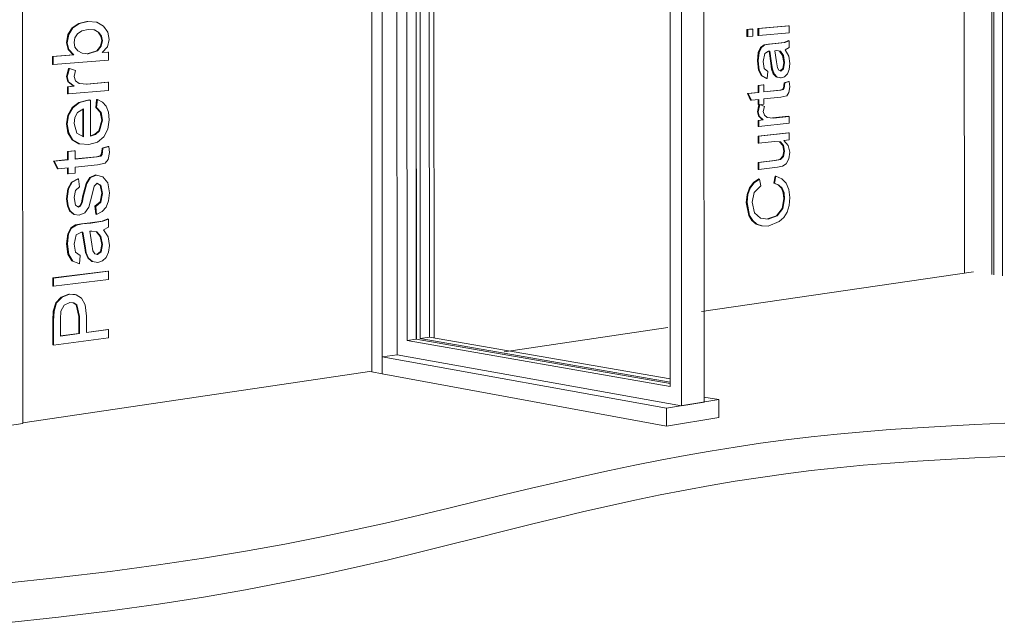
# Model space of a CAD drawing. Units: millimetres. Extents: x 56650 to 58800, y 1477 to 6741.
# Drawn here: x 56657 to 56663, y 1477 to 1481 of the extents above; entities that cross this region are included whole.
import ezdxf

# ---------------------------------------------------------------- set-up
doc = ezdxf.new("R2010")
doc.units = ezdxf.units.MM
doc.layers.add('Potter', color=7, linetype='Continuous', lineweight=9)

msp = doc.modelspace()

# ---------------------------------------------------------------- linework, layer by layer
at = {"layer": 'Potter'}
for p, q in [((56656.6183, 1478.2879), (56656.6082, 1490.4327)), ((56661.0764, 1478.4078), (56661.0725, 1490.3129)), ((56661.2249, 1490.281), (56661.2285, 1478.4328)), ((56660.9993, 1478.5381), (56660.9954, 1490.1785)), ((56658.9745, 1489.9897), (56658.9809, 1478.637)), ((56659.0507, 1478.6241), (56659.0444, 1490.006)), ((56659.1516, 1478.7524), (56659.1455, 1489.8734)), ((56659.2133, 1489.7791), (56659.2192, 1478.8497)), ((56659.2813, 1478.8586), (56659.2756, 1489.7678)), ((56659.2763, 1489.7685), (56659.2821, 1478.858)), ((56659.2821, 1478.858), (56659.2763, 1489.7685)), ((56659.3024, 1489.7629), (56659.3082, 1478.8624)), ((56659.37, 1478.8712), (56659.3644, 1489.7516)), ((56659.4018, 1478.8641), (56659.3961, 1489.7603)), ((56663.2465, 1489.0197), (56663.2472, 1479.286)), ((56662.9895, 1479.3035), (56662.9885, 1488.9756)), ((56663.1738, 1489.0073), (56663.1746, 1479.296)), ((56663.1901, 1479.2939), (56663.1894, 1489.0099)), ((56656.9238, 1480.9193), (56656.9524, 1480.964)), ((56656.9575, 1480.9635), (56656.9289, 1480.9187)), ((56656.9524, 1480.964), (56656.9969, 1480.9934)), ((56656.9524, 1480.964), (56656.9575, 1480.9635)), ((56657.0019, 1480.9929), (56656.9575, 1480.9635)), ((56656.9969, 1480.9934), (56657.0524, 1481.007)), ((56656.9969, 1480.9934), (56657.0019, 1480.9929)), ((56657.0575, 1481.0065), (56657.0019, 1480.9929)), ((56657.0187, 1480.943), (56657.0613, 1480.9521)), ((56657.0524, 1481.007), (56657.0575, 1481.0065)), ((56657.1195, 1481.0013), (56657.0575, 1481.0065)), ((56657.0613, 1480.9521), (56657.1032, 1480.9491)), ((56657.1144, 1481.0018), (56657.1195, 1481.0013)), ((56657.1654, 1480.9754), (56657.1195, 1481.0013)), ((56657.194, 1480.9347), (56657.1654, 1480.9754)), ((56661.5182, 1480.9529), (56661.5535, 1480.9559)), ((56661.5182, 1480.9054), (56661.5182, 1480.9529)), ((56661.5182, 1480.9529), (56661.5234, 1480.9524)), ((56661.5587, 1480.9554), (56661.5234, 1480.9524)), ((56661.5234, 1480.9524), (56661.5234, 1480.9049)), ((56661.5535, 1480.9559), (56661.5587, 1480.9554)), ((56661.5587, 1480.908), (56661.5587, 1480.9554)), ((56661.5932, 1480.9593), (56661.7987, 1480.9769)), ((56661.5932, 1480.912), (56661.5932, 1480.9593)), ((56661.5932, 1480.9593), (56661.5984, 1480.9588)), ((56661.8039, 1480.9765), (56661.5984, 1480.9588)), ((56661.5984, 1480.9588), (56661.5984, 1480.9115)), ((56661.7987, 1480.9769), (56661.8039, 1480.9765)), ((56661.8039, 1480.9294), (56661.8039, 1480.9765)), ((56656.9137, 1480.8636), (56656.9238, 1480.9193)), ((56656.9289, 1480.9187), (56656.9187, 1480.863)), ((56656.9238, 1480.9193), (56656.9289, 1480.9187)), ((56656.9655, 1480.864), (56656.9714, 1480.8955)), ((56656.9714, 1480.8955), (56656.9889, 1480.923)), ((56656.9889, 1480.923), (56657.0187, 1480.943)), ((56657.1281, 1480.9335), (56657.0986, 1480.9494)), ((56657.1032, 1480.9491), (56657.1332, 1480.9329)), ((56657.1462, 1480.908), (56657.1281, 1480.9335)), ((56657.1281, 1480.9335), (56657.1332, 1480.9329)), ((56657.1332, 1480.9329), (56657.1513, 1480.9074)), ((56657.1522, 1480.877), (56657.1462, 1480.908)), ((56657.1462, 1480.908), (56657.1513, 1480.9074)), ((56657.1513, 1480.9074), (56657.1573, 1480.8765)), ((56657.1913, 1480.8354), (56657.2035, 1480.8847)), ((56657.2035, 1480.8847), (56657.194, 1480.9347)), ((56661.5182, 1480.9054), (56661.5234, 1480.9049)), ((56661.5234, 1480.9049), (56661.5587, 1480.908)), ((56661.5932, 1480.912), (56661.5984, 1480.9115)), ((56661.5984, 1480.9115), (56661.8039, 1480.9294)), ((56656.925, 1480.8168), (56656.9137, 1480.8636)), ((56656.9137, 1480.8636), (56656.9187, 1480.863)), ((56656.9187, 1480.863), (56656.9301, 1480.8162)), ((56656.9716, 1480.8328), (56656.9655, 1480.864)), ((56656.9898, 1480.8073), (56656.9716, 1480.8328)), ((56657.1197, 1480.8088), (56657.1441, 1480.8393)), ((56657.1492, 1480.8387), (56657.1247, 1480.8083)), ((56657.1441, 1480.8393), (56657.1522, 1480.877)), ((56657.1441, 1480.8393), (56657.1492, 1480.8387)), ((56657.1573, 1480.8765), (56657.1492, 1480.8387)), ((56657.1522, 1480.877), (56657.1573, 1480.8765)), ((56657.1546, 1480.7957), (56657.1913, 1480.8354)), ((56661.5951, 1480.7978), (56661.6108, 1480.8316)), ((56661.616, 1480.8311), (56661.6003, 1480.7973)), ((56661.6108, 1480.8316), (56661.6346, 1480.8482)), ((56661.6108, 1480.8316), (56661.616, 1480.8311)), ((56661.6398, 1480.8478), (56661.616, 1480.8311)), ((56661.6346, 1480.8482), (56661.6653, 1480.8533)), ((56661.6346, 1480.8482), (56661.6398, 1480.8478)), ((56661.6705, 1480.8528), (56661.6398, 1480.8478)), ((56661.6653, 1480.8533), (56661.7089, 1480.8572)), ((56661.6653, 1480.8533), (56661.6705, 1480.8528)), ((56661.7141, 1480.8567), (56661.6705, 1480.8528)), ((56661.7089, 1480.8572), (56661.7695, 1480.865)), ((56661.7089, 1480.8572), (56661.7141, 1480.8567)), ((56661.7747, 1480.8645), (56661.7141, 1480.8567)), ((56661.7695, 1480.865), (56661.7987, 1480.877)), ((56661.7695, 1480.865), (56661.7747, 1480.8645)), ((56661.8039, 1480.8765), (56661.7747, 1480.8645)), ((56661.7778, 1480.8153), (56661.8039, 1480.8295)), ((56661.7987, 1480.877), (56661.8039, 1480.8765)), ((56661.8039, 1480.8295), (56661.8039, 1480.8765)), ((56656.8198, 1480.77), (56656.959, 1480.7811)), ((56656.8198, 1480.7151), (56656.8198, 1480.77)), ((56656.8198, 1480.77), (56656.8248, 1480.7694)), ((56656.964, 1480.7805), (56656.8248, 1480.7694)), ((56656.8248, 1480.7694), (56656.8249, 1480.7145)), ((56656.959, 1480.7811), (56656.925, 1480.8168)), ((56656.925, 1480.8168), (56656.9301, 1480.8162)), ((56656.9301, 1480.8162), (56656.964, 1480.7805)), ((56656.959, 1480.7811), (56656.964, 1480.7805)), ((56657.0195, 1480.7911), (56656.9898, 1480.8073)), ((56657.0598, 1480.7882), (56657.0195, 1480.7911)), ((56657.0548, 1480.7887), (56657.1197, 1480.8088)), ((56657.0598, 1480.7882), (56657.0548, 1480.7887)), ((56657.1247, 1480.8083), (56657.0598, 1480.7882)), ((56657.1197, 1480.8088), (56657.1247, 1480.8083)), ((56657.1978, 1480.7992), (56657.1546, 1480.7957)), ((56657.1555, 1480.7968), (56657.1927, 1480.7997)), ((56657.1978, 1480.7992), (56657.1927, 1480.7997)), ((56657.1978, 1480.7448), (56657.1978, 1480.7992)), ((56661.5889, 1480.7398), (56661.5951, 1480.7978)), ((56661.6003, 1480.7973), (56661.594, 1480.7393)), ((56661.5951, 1480.7978), (56661.6003, 1480.7973)), ((56661.6292, 1480.7365), (56661.6394, 1480.7897)), ((56661.6394, 1480.7897), (56661.6653, 1480.8051)), ((56661.6653, 1480.8051), (56661.6731, 1480.8055)), ((56661.6799, 1480.7252), (56661.668, 1480.8052)), ((56661.6731, 1480.8055), (56661.6851, 1480.7247)), ((56661.7081, 1480.809), (56661.718, 1480.8096)), ((56661.7188, 1480.7339), (56661.7081, 1480.809)), ((56661.718, 1480.8096), (56661.745, 1480.8046)), ((56661.76, 1480.7762), (56661.7398, 1480.8051)), ((56661.7398, 1480.8051), (56661.745, 1480.8046)), ((56661.745, 1480.8046), (56661.7652, 1480.7757)), ((56661.7683, 1480.7294), (56661.76, 1480.7762)), ((56661.76, 1480.7762), (56661.7652, 1480.7757)), ((56661.7652, 1480.7757), (56661.7735, 1480.7288)), ((56661.8014, 1480.7719), (56661.7778, 1480.8153)), ((56661.8083, 1480.7221), (56661.8014, 1480.7719)), ((56656.8198, 1480.7151), (56656.8249, 1480.7145)), ((56656.8249, 1480.7145), (56657.1978, 1480.7448)), ((56656.9138, 1480.6334), (56656.9283, 1480.6896)), ((56656.9333, 1480.689), (56656.9189, 1480.6328)), ((56656.9283, 1480.6896), (56656.9333, 1480.689)), ((56656.9753, 1480.6742), (56656.9333, 1480.689)), ((56661.596, 1480.678), (56661.5889, 1480.7398)), ((56661.5889, 1480.7398), (56661.594, 1480.7393)), ((56661.594, 1480.7393), (56661.6011, 1480.6775)), ((56661.636, 1480.6893), (56661.6292, 1480.7365)), ((56661.6599, 1480.6687), (56661.636, 1480.6893)), ((56661.6852, 1480.6849), (56661.6799, 1480.7252)), ((56661.6799, 1480.7252), (56661.6851, 1480.7247)), ((56661.6851, 1480.7247), (56661.6904, 1480.6844)), ((56661.6967, 1480.6529), (56661.6852, 1480.6849)), ((56661.6904, 1480.6844), (56661.6852, 1480.6849)), ((56661.7245, 1480.6938), (56661.7188, 1480.7339)), ((56661.7337, 1480.6763), (56661.7245, 1480.6938)), ((56661.7431, 1480.6726), (56661.7608, 1480.6875)), ((56661.766, 1480.687), (56661.7471, 1480.6711)), ((56661.7608, 1480.6875), (56661.7683, 1480.7294)), ((56661.7608, 1480.6875), (56661.766, 1480.687)), ((56661.7735, 1480.7288), (56661.766, 1480.687)), ((56661.7735, 1480.7288), (56661.7683, 1480.7294)), ((56661.8042, 1480.6824), (56661.8083, 1480.7221)), ((56656.9229, 1480.5999), (56656.9138, 1480.6334)), ((56656.9138, 1480.6334), (56656.9189, 1480.6328)), ((56656.9189, 1480.6328), (56656.928, 1480.5993)), ((56656.9657, 1480.6349), (56656.9753, 1480.6742)), ((56656.9749, 1480.6047), (56656.9657, 1480.6349)), ((56661.6161, 1480.6387), (56661.596, 1480.678)), ((56661.596, 1480.678), (56661.6011, 1480.6775)), ((56661.6011, 1480.6775), (56661.6213, 1480.6382)), ((56661.6504, 1480.6216), (56661.6161, 1480.6387)), ((56661.6161, 1480.6387), (56661.6213, 1480.6382)), ((56661.6213, 1480.6382), (56661.6556, 1480.621)), ((56661.6504, 1480.6216), (56661.6556, 1480.621)), ((56661.6556, 1480.621), (56661.6599, 1480.6687)), ((56661.6904, 1480.6844), (56661.7019, 1480.6524)), ((56661.7168, 1480.6311), (56661.6967, 1480.6529)), ((56661.6967, 1480.6529), (56661.7019, 1480.6524)), ((56661.7019, 1480.6524), (56661.722, 1480.6306)), ((56661.7444, 1480.6248), (56661.7168, 1480.6311)), ((56661.7168, 1480.6311), (56661.722, 1480.6306)), ((56661.722, 1480.6306), (56661.7496, 1480.6243)), ((56661.7471, 1480.6711), (56661.7337, 1480.6763)), ((56661.7444, 1480.6248), (56661.7496, 1480.6243)), ((56661.7496, 1480.6243), (56661.773, 1480.6325)), ((56661.773, 1480.6325), (56661.7918, 1480.6522)), ((56661.7918, 1480.6522), (56661.8042, 1480.6824)), ((56656.9198, 1480.5656), (56656.9604, 1480.5691)), ((56656.9198, 1480.5177), (56656.9198, 1480.5656)), ((56656.9198, 1480.5656), (56656.9248, 1480.565)), ((56656.9604, 1480.5691), (56656.9229, 1480.5999)), ((56656.9229, 1480.5999), (56656.928, 1480.5993)), ((56656.9655, 1480.5685), (56656.9248, 1480.565)), ((56656.9248, 1480.565), (56656.9249, 1480.517)), ((56656.928, 1480.5993), (56656.9655, 1480.5685)), ((56656.9604, 1480.5691), (56656.9655, 1480.5685)), ((56657.0005, 1480.5872), (56656.9749, 1480.6047)), ((56657.0549, 1480.583), (56657.0005, 1480.5872)), ((56657.0498, 1480.5836), (56657.1929, 1480.5958)), ((56657.0498, 1480.5836), (56657.0549, 1480.583)), ((56657.1979, 1480.5952), (56657.0549, 1480.583)), ((56657.1929, 1480.5958), (56657.1979, 1480.5952)), ((56657.198, 1480.5408), (56657.1979, 1480.5952)), ((56661.5933, 1480.5746), (56661.6285, 1480.5781)), ((56661.5933, 1480.5273), (56661.5933, 1480.5746)), ((56661.5933, 1480.5746), (56661.5985, 1480.5741)), ((56661.6336, 1480.5775), (56661.5985, 1480.5741)), ((56661.5985, 1480.5741), (56661.5985, 1480.5267)), ((56661.6285, 1480.5781), (56661.6336, 1480.5775)), ((56661.6337, 1480.5302), (56661.6336, 1480.5775)), ((56661.7597, 1480.5463), (56661.766, 1480.555)), ((56661.7712, 1480.5545), (56661.7648, 1480.5458)), ((56661.766, 1480.555), (56661.7684, 1480.5713)), ((56661.766, 1480.555), (56661.7712, 1480.5545)), ((56661.7684, 1480.5713), (56661.7698, 1480.5919)), ((56661.7684, 1480.5713), (56661.7735, 1480.5708)), ((56661.7698, 1480.5919), (56661.7998, 1480.6008)), ((56661.775, 1480.5914), (56661.7698, 1480.5919)), ((56661.7735, 1480.5708), (56661.7712, 1480.5545)), ((56661.775, 1480.5914), (56661.7735, 1480.5708)), ((56661.805, 1480.6002), (56661.775, 1480.5914)), ((56661.7998, 1480.6008), (56661.805, 1480.6002)), ((56661.8026, 1480.5254), (56661.8083, 1480.5654)), ((56661.8083, 1480.5654), (56661.805, 1480.6002)), ((56656.9198, 1480.5177), (56656.9249, 1480.517)), ((56656.9249, 1480.517), (56657.198, 1480.5408)), ((56661.5222, 1480.5202), (56661.5933, 1480.5273)), ((56661.543, 1480.4748), (56661.5222, 1480.5202)), ((56661.5222, 1480.5202), (56661.5274, 1480.5196)), ((56661.5985, 1480.5267), (56661.5274, 1480.5196)), ((56661.5274, 1480.5196), (56661.5482, 1480.4743)), ((56661.5933, 1480.5273), (56661.5985, 1480.5267)), ((56661.6337, 1480.5313), (56661.7417, 1480.5421)), ((56661.7469, 1480.5415), (56661.6337, 1480.5302)), ((56661.6337, 1480.4829), (56661.7479, 1480.4945)), ((56661.7417, 1480.5421), (56661.7597, 1480.5463)), ((56661.7417, 1480.5421), (56661.7469, 1480.5415)), ((56661.7648, 1480.5458), (56661.7469, 1480.5415)), ((56661.7479, 1480.4945), (56661.7874, 1480.5042)), ((56661.7597, 1480.5463), (56661.7648, 1480.5458)), ((56661.7874, 1480.5042), (56661.8026, 1480.5254)), ((56656.9236, 1480.374), (56656.9521, 1480.4242)), ((56656.9572, 1480.4235), (56656.9287, 1480.3734)), ((56656.9521, 1480.4242), (56656.9979, 1480.4594)), ((56656.9521, 1480.4242), (56656.9572, 1480.4235)), ((56657.0029, 1480.4587), (56656.9572, 1480.4235)), ((56656.9979, 1480.4594), (56657.0589, 1480.4752)), ((56656.9979, 1480.4594), (56657.0029, 1480.4587)), ((56657.064, 1480.4745), (56657.0029, 1480.4587)), ((56657.0589, 1480.4752), (56657.0714, 1480.476)), ((56657.0589, 1480.4752), (56657.064, 1480.4745)), ((56657.0765, 1480.4753), (56657.064, 1480.4745)), ((56657.0714, 1480.476), (56657.0765, 1480.4753)), ((56657.0767, 1480.23), (56657.0765, 1480.4753)), ((56657.1121, 1480.4247), (56657.1178, 1480.4787)), ((56657.1429, 1480.3924), (56657.1121, 1480.4247)), ((56657.1171, 1480.4241), (56657.1121, 1480.4247)), ((56657.1229, 1480.478), (56657.1171, 1480.4241)), ((56657.1171, 1480.4241), (56657.148, 1480.3917)), ((56657.1178, 1480.4787), (56657.1229, 1480.478)), ((56657.1571, 1480.4618), (56657.1229, 1480.478)), ((56657.1826, 1480.4334), (56657.1571, 1480.4618)), ((56657.1986, 1480.3934), (56657.1826, 1480.4334)), ((56661.543, 1480.4748), (56661.5482, 1480.4743)), ((56661.5482, 1480.4743), (56661.5985, 1480.4794)), ((56661.5889, 1480.3964), (56661.5995, 1480.4439)), ((56661.5933, 1480.4444), (56661.5933, 1480.4788)), ((56661.5933, 1480.4444), (56661.5985, 1480.4439)), ((56661.605, 1480.4445), (56661.5941, 1480.3959)), ((56661.5985, 1480.4794), (56661.5985, 1480.4439)), ((56661.5985, 1480.4439), (56661.6337, 1480.4475)), ((56661.6365, 1480.432), (56661.605, 1480.4445)), ((56661.6293, 1480.398), (56661.6365, 1480.432)), ((56661.6337, 1480.4475), (56661.6337, 1480.4829)), ((56656.9141, 1480.3136), (56656.9236, 1480.374)), ((56656.9287, 1480.3734), (56656.9192, 1480.313)), ((56656.9236, 1480.374), (56656.9287, 1480.3734)), ((56656.966, 1480.3171), (56656.9714, 1480.3578)), ((56656.9714, 1480.3578), (56656.9878, 1480.3912)), ((56656.9878, 1480.3912), (56657.03, 1480.4169)), ((56657.0251, 1480.2283), (56657.025, 1480.4138)), ((56657.03, 1480.4169), (56657.0302, 1480.2256)), ((56657.1526, 1480.3399), (56657.1429, 1480.3924)), ((56657.1429, 1480.3924), (56657.148, 1480.3917)), ((56657.148, 1480.3917), (56657.1577, 1480.3392)), ((56657.2039, 1480.3424), (56657.1986, 1480.3934)), ((56661.5958, 1480.3676), (56661.5889, 1480.3964)), ((56661.5889, 1480.3964), (56661.5941, 1480.3959)), ((56661.5941, 1480.3959), (56661.6009, 1480.367)), ((56661.6239, 1480.3411), (56661.5958, 1480.3676)), ((56661.5958, 1480.3676), (56661.6009, 1480.367)), ((56661.6009, 1480.367), (56661.6291, 1480.3406)), ((56661.6362, 1480.3719), (56661.6293, 1480.398)), ((56661.6554, 1480.3569), (56661.6362, 1480.3719)), ((56661.6964, 1480.3536), (56661.6554, 1480.3569)), ((56661.6912, 1480.3541), (56661.7988, 1480.3655)), ((56661.6912, 1480.3541), (56661.6964, 1480.3536)), ((56661.804, 1480.3649), (56661.6964, 1480.3536)), ((56661.7988, 1480.3655), (56661.804, 1480.3649)), ((56661.804, 1480.3179), (56661.804, 1480.3649)), ((56656.9237, 1480.2531), (56656.9141, 1480.3136)), ((56656.9141, 1480.3136), (56656.9192, 1480.313)), ((56656.9192, 1480.313), (56656.9288, 1480.2524)), ((56656.9835, 1480.2513), (56656.966, 1480.3171)), ((56657.1318, 1480.2678), (56657.1526, 1480.3399)), ((56657.1577, 1480.3392), (56657.1369, 1480.2671)), ((56657.1526, 1480.3399), (56657.1577, 1480.3392)), ((56657.1948, 1480.2778), (56657.2039, 1480.3424)), ((56661.5934, 1480.3379), (56661.6239, 1480.3411)), ((56661.5934, 1480.2965), (56661.5934, 1480.3379)), ((56661.5934, 1480.3379), (56661.5985, 1480.3373)), ((56661.5934, 1480.2965), (56661.5985, 1480.2959)), ((56661.6291, 1480.3406), (56661.5985, 1480.3373)), ((56661.5985, 1480.3373), (56661.5985, 1480.2959)), ((56661.5985, 1480.2959), (56661.804, 1480.3179)), ((56661.6239, 1480.3411), (56661.6291, 1480.3406)), ((56656.9524, 1480.207), (56656.9237, 1480.2531)), ((56656.9237, 1480.2531), (56656.9288, 1480.2524)), ((56656.9288, 1480.2524), (56656.9575, 1480.2064)), ((56657.0302, 1480.2256), (56656.9835, 1480.2513)), ((56657.0766, 1480.2325), (56657.1064, 1480.2435)), ((56657.1114, 1480.2428), (56657.0767, 1480.23)), ((56657.1064, 1480.2435), (56657.1318, 1480.2678)), ((56657.1064, 1480.2435), (56657.1114, 1480.2428)), ((56657.1369, 1480.2671), (56657.1114, 1480.2428)), ((56657.1234, 1480.1904), (56657.1674, 1480.226)), ((56657.1318, 1480.2678), (56657.1369, 1480.2671)), ((56657.1674, 1480.226), (56657.1948, 1480.2778)), ((56661.5934, 1480.2314), (56661.7989, 1480.2538)), ((56661.5934, 1480.184), (56661.5934, 1480.2314)), ((56661.5934, 1480.2314), (56661.5986, 1480.2308)), ((56661.804, 1480.2532), (56661.5986, 1480.2308)), ((56661.5986, 1480.2308), (56661.5986, 1480.1834)), ((56661.7989, 1480.2538), (56661.804, 1480.2532)), ((56661.8041, 1480.2062), (56661.804, 1480.2532)), ((56656.9983, 1480.1796), (56656.9524, 1480.207)), ((56656.9524, 1480.207), (56656.9575, 1480.2064)), ((56656.9575, 1480.2064), (56657.0033, 1480.1789)), ((56656.9983, 1480.1796), (56657.0033, 1480.1789)), ((56657.0033, 1480.1789), (56657.0645, 1480.1743)), ((56657.0645, 1480.1743), (56657.1234, 1480.1904)), ((56657.1547, 1480.1502), (56657.1946, 1480.1609)), ((56657.1996, 1480.1602), (56657.1601, 1480.1496)), ((56657.1946, 1480.1609), (56657.1996, 1480.1602)), ((56657.2041, 1480.1199), (56657.1996, 1480.1602)), ((56661.5934, 1480.184), (56661.5986, 1480.1834)), ((56661.5986, 1480.1834), (56661.7058, 1480.1953)), ((56661.7058, 1480.1953), (56661.7447, 1480.192)), ((56661.7607, 1480.1689), (56661.7397, 1480.1924)), ((56661.7447, 1480.192), (56661.7659, 1480.1683)), ((56661.7685, 1480.1305), (56661.7607, 1480.1689)), ((56661.7607, 1480.1689), (56661.7659, 1480.1683)), ((56661.7659, 1480.1683), (56661.7736, 1480.1299)), ((56661.7689, 1480.2023), (56661.8041, 1480.2062)), ((56661.7985, 1480.1687), (56661.7689, 1480.2023)), ((56661.8084, 1480.1218), (56661.7985, 1480.1687)), ((56656.9201, 1480.1272), (56656.9669, 1480.1318)), ((56656.9202, 1480.0724), (56656.9201, 1480.1272)), ((56656.9201, 1480.1272), (56656.9252, 1480.1265)), ((56656.9719, 1480.1311), (56656.9252, 1480.1265)), ((56656.9252, 1480.1265), (56656.9252, 1480.0717)), ((56656.9669, 1480.1318), (56656.9719, 1480.1311)), ((56656.972, 1480.0763), (56656.9719, 1480.1311)), ((56656.9719, 1480.0776), (56657.1174, 1480.092)), ((56657.1225, 1480.0913), (56656.972, 1480.0763)), ((56657.1174, 1480.092), (56657.1413, 1480.0973)), ((56657.1174, 1480.092), (56657.1225, 1480.0913)), ((56657.1463, 1480.0965), (56657.1225, 1480.0913)), ((56657.1413, 1480.0973), (56657.1497, 1480.1074)), ((56657.1413, 1480.0973), (56657.1463, 1480.0965)), ((56657.1548, 1480.1067), (56657.1463, 1480.0965)), ((56657.1497, 1480.1074), (56657.1528, 1480.1263)), ((56657.1497, 1480.1074), (56657.1548, 1480.1067)), ((56657.1528, 1480.1263), (56657.1547, 1480.1502)), ((56657.1528, 1480.1263), (56657.1579, 1480.1256)), ((56657.1598, 1480.1495), (56657.1547, 1480.1502)), ((56657.1579, 1480.1256), (56657.1548, 1480.1067)), ((56657.1598, 1480.1495), (56657.1579, 1480.1256)), ((56657.1964, 1480.0736), (56657.2041, 1480.1199)), ((56661.74, 1480.0735), (56661.7609, 1480.0946)), ((56661.7661, 1480.0939), (56661.7452, 1480.0729)), ((56661.7609, 1480.0946), (56661.7685, 1480.1305)), ((56661.7609, 1480.0946), (56661.7661, 1480.0939)), ((56661.7736, 1480.1299), (56661.7661, 1480.0939)), ((56661.7685, 1480.1305), (56661.7736, 1480.1299)), ((56661.8015, 1480.0768), (56661.8084, 1480.1218)), ((56656.8255, 1480.063), (56656.9202, 1480.0724)), ((56656.8532, 1480.0109), (56656.8255, 1480.063)), ((56656.8255, 1480.063), (56656.8305, 1480.0623)), ((56656.9252, 1480.0717), (56656.8305, 1480.0623)), ((56656.8305, 1480.0623), (56656.8583, 1480.0101)), ((56656.9202, 1480.0724), (56656.9252, 1480.0717)), ((56656.972, 1480.0216), (56657.1239, 1480.0369)), ((56656.9721, 1479.9806), (56656.972, 1480.0216)), ((56657.1239, 1480.0369), (56657.1764, 1480.0488)), ((56657.1764, 1480.0488), (56657.1964, 1480.0736)), ((56661.5934, 1480.0539), (56661.7044, 1480.0666)), ((56661.5934, 1480.0065), (56661.5934, 1480.0539)), ((56661.5934, 1480.0539), (56661.5986, 1480.0532)), ((56661.7096, 1480.066), (56661.5986, 1480.0532)), ((56661.5986, 1480.0532), (56661.5986, 1480.0059)), ((56661.5986, 1480.0059), (56661.7261, 1480.0207)), ((56661.7044, 1480.0666), (56661.74, 1480.0735)), ((56661.7044, 1480.0666), (56661.7096, 1480.066)), ((56661.7452, 1480.0729), (56661.7096, 1480.066)), ((56661.7261, 1480.0207), (56661.7585, 1480.0272)), ((56661.74, 1480.0735), (56661.7452, 1480.0729)), ((56661.7585, 1480.0272), (56661.7841, 1480.0442)), ((56661.7841, 1480.0442), (56661.8015, 1480.0768)), ((56656.8532, 1480.0109), (56656.8583, 1480.0101)), ((56656.8583, 1480.0101), (56656.9253, 1480.0169)), ((56656.9202, 1479.9765), (56656.9202, 1480.0163)), ((56656.9202, 1479.9765), (56656.9253, 1479.9758)), ((56656.9253, 1480.0169), (56656.9253, 1479.9758)), ((56656.9253, 1479.9758), (56656.9721, 1479.9806)), ((56657.0711, 1479.9512), (56657.1114, 1479.9688)), ((56657.1165, 1479.968), (56657.0762, 1479.9504)), ((56657.1114, 1479.9688), (56657.1165, 1479.968)), ((56657.1608, 1479.9568), (56657.1165, 1479.968)), ((56657.1929, 1479.9146), (56657.1608, 1479.9568)), ((56661.5934, 1480.0065), (56661.5986, 1480.0059)), ((56661.6998, 1479.9127), (56661.7088, 1479.961)), ((56661.714, 1479.9603), (56661.705, 1479.9121)), ((56661.7088, 1479.961), (56661.714, 1479.9603)), ((56661.7547, 1479.9434), (56661.714, 1479.9603)), ((56656.9237, 1479.8746), (56656.9485, 1479.9195)), ((56656.9535, 1479.9188), (56656.9287, 1479.8738)), ((56656.9485, 1479.9195), (56656.9904, 1479.9427)), ((56656.9485, 1479.9195), (56656.9535, 1479.9188)), ((56656.9954, 1479.9419), (56656.9535, 1479.9188)), ((56656.9756, 1479.8646), (56657.0013, 1479.8878)), ((56656.9904, 1479.9427), (56656.9954, 1479.9419)), ((56657.0013, 1479.8878), (56656.9954, 1479.9419)), ((56657.0013, 1479.8878), (56657.0013, 1479.8878)), ((56657.0245, 1479.8289), (56657.0464, 1479.9114)), ((56657.0514, 1479.9106), (56657.0296, 1479.8281)), ((56657.0464, 1479.9114), (56657.0711, 1479.9512)), ((56657.0464, 1479.9114), (56657.0514, 1479.9106)), ((56657.0762, 1479.9504), (56657.0514, 1479.9106)), ((56657.0711, 1479.9512), (56657.0762, 1479.9504)), ((56657.0874, 1479.8361), (56657.1006, 1479.8936)), ((56657.1006, 1479.8936), (56657.1214, 1479.914)), ((56657.1421, 1479.8994), (56657.12, 1479.9126)), ((56657.1214, 1479.914), (56657.1471, 1479.8986)), ((56657.153, 1479.845), (56657.1421, 1479.8994)), ((56657.1421, 1479.8994), (56657.1471, 1479.8986)), ((56657.1471, 1479.8986), (56657.1581, 1479.8443)), ((56657.2043, 1479.8484), (56657.1929, 1479.9146)), ((56661.5361, 1479.8811), (56661.5626, 1479.9168)), ((56661.5677, 1479.9162), (56661.5413, 1479.8804)), ((56661.5626, 1479.9168), (56661.5979, 1479.942)), ((56661.5626, 1479.9168), (56661.5677, 1479.9162)), ((56661.6031, 1479.9413), (56661.5677, 1479.9162)), ((56661.5682, 1479.8509), (56661.6115, 1479.895)), ((56661.5979, 1479.942), (56661.6031, 1479.9413)), ((56661.6115, 1479.895), (56661.6031, 1479.9413)), ((56661.7297, 1479.9011), (56661.6998, 1479.9127)), ((56661.6998, 1479.9127), (56661.705, 1479.9121)), ((56661.705, 1479.9121), (56661.7349, 1479.9004)), ((56661.7512, 1479.8789), (56661.7297, 1479.9011)), ((56661.7297, 1479.9011), (56661.7349, 1479.9004)), ((56661.7349, 1479.9004), (56661.7564, 1479.8783)), ((56661.7843, 1479.9129), (56661.7547, 1479.9434)), ((56661.8024, 1479.8703), (56661.7843, 1479.9129)), ((56656.9145, 1479.8069), (56656.9237, 1479.8746)), ((56656.9287, 1479.8738), (56656.9196, 1479.8061)), ((56656.9237, 1479.8746), (56656.9287, 1479.8738)), ((56656.9664, 1479.8154), (56656.9756, 1479.8646)), ((56657.0147, 1479.7808), (56657.0245, 1479.8289)), ((56657.0296, 1479.8281), (56657.0197, 1479.78)), ((56657.0245, 1479.8289), (56657.0296, 1479.8281)), ((56657.0648, 1479.7515), (56657.0874, 1479.8361)), ((56657.1412, 1479.786), (56657.153, 1479.845)), ((56657.1581, 1479.8443), (56657.1462, 1479.7852)), ((56657.153, 1479.845), (56657.1581, 1479.8443)), ((56657.1989, 1479.793), (56657.2043, 1479.8484)), ((56661.5141, 1479.7834), (56661.5196, 1479.8361)), ((56661.5248, 1479.8354), (56661.5193, 1479.7827)), ((56661.5196, 1479.8361), (56661.5361, 1479.8811)), ((56661.5196, 1479.8361), (56661.5248, 1479.8354)), ((56661.5413, 1479.8804), (56661.5248, 1479.8354)), ((56661.5361, 1479.8811), (56661.5413, 1479.8804)), ((56661.5546, 1479.7852), (56661.5682, 1479.8509)), ((56661.7642, 1479.8478), (56661.7512, 1479.8789)), ((56661.7512, 1479.8789), (56661.7564, 1479.8783)), ((56661.7564, 1479.8783), (56661.7694, 1479.8471)), ((56661.7685, 1479.809), (56661.7642, 1479.8478)), ((56661.7642, 1479.8478), (56661.7694, 1479.8471)), ((56661.7694, 1479.8471), (56661.7737, 1479.8083)), ((56661.8085, 1479.8173), (56661.8024, 1479.8703)), ((56656.9203, 1479.7604), (56656.9145, 1479.8069)), ((56656.9145, 1479.8069), (56656.9196, 1479.8061)), ((56656.9196, 1479.8061), (56656.9253, 1479.7596)), ((56656.9342, 1479.7271), (56656.9203, 1479.7604)), ((56656.9203, 1479.7604), (56656.9253, 1479.7596)), ((56656.9253, 1479.7596), (56656.9392, 1479.7263)), ((56656.9753, 1479.764), (56656.9664, 1479.8154)), ((56656.9959, 1479.7505), (56656.9753, 1479.764)), ((56656.9927, 1479.7524), (56657.0044, 1479.7593)), ((56657.0094, 1479.7585), (56656.9959, 1479.7505)), ((56657.0044, 1479.7593), (56657.0147, 1479.7808)), ((56657.0044, 1479.7593), (56657.0094, 1479.7585)), ((56657.0197, 1479.78), (56657.0094, 1479.7585)), ((56657.0147, 1479.7808), (56657.0197, 1479.78)), ((56657.1068, 1479.7571), (56657.1412, 1479.786)), ((56657.1126, 1479.7032), (56657.1068, 1479.7571)), ((56657.1068, 1479.7571), (56657.1119, 1479.7563)), ((56657.1462, 1479.7852), (56657.1119, 1479.7563)), ((56657.1119, 1479.7563), (56657.1177, 1479.7024)), ((56657.1412, 1479.786), (56657.1462, 1479.7852)), ((56657.1825, 1479.7512), (56657.1989, 1479.793)), ((56661.5311, 1479.6943), (56661.5141, 1479.7834)), ((56661.5141, 1479.7834), (56661.5193, 1479.7827)), ((56661.5193, 1479.7827), (56661.5363, 1479.6936)), ((56661.5697, 1479.7129), (56661.5546, 1479.7852)), ((56661.7559, 1479.7424), (56661.7685, 1479.809)), ((56661.7737, 1479.8083), (56661.761, 1479.7418)), ((56661.7685, 1479.809), (56661.7737, 1479.8083)), ((56661.7903, 1479.7171), (56661.8039, 1479.7622)), ((56661.8039, 1479.7622), (56661.8085, 1479.8173)), ((56656.9608, 1479.7031), (56656.9342, 1479.7271)), ((56656.9342, 1479.7271), (56656.9392, 1479.7263)), ((56656.9392, 1479.7263), (56656.9659, 1479.7023)), ((56656.9608, 1479.7031), (56656.9659, 1479.7023)), ((56656.9659, 1479.7023), (56657.0007, 1479.6963)), ((56657.0007, 1479.6963), (56657.0382, 1479.7127)), ((56657.0382, 1479.7127), (56657.0648, 1479.7515)), ((56657.1177, 1479.7024), (56657.1126, 1479.7032)), ((56657.1177, 1479.7024), (56657.1554, 1479.7215)), ((56657.1554, 1479.7215), (56657.1825, 1479.7512)), ((56661.5521, 1479.6603), (56661.5311, 1479.6943)), ((56661.5311, 1479.6943), (56661.5363, 1479.6936)), ((56661.5363, 1479.6936), (56661.5573, 1479.6596)), ((56661.6102, 1479.6762), (56661.5697, 1479.7129)), ((56661.6572, 1479.6714), (56661.7175, 1479.6933)), ((56661.7227, 1479.6927), (56661.6624, 1479.6708)), ((56661.7175, 1479.6933), (56661.7559, 1479.7424)), ((56661.7175, 1479.6933), (56661.7227, 1479.6927)), ((56661.761, 1479.7418), (56661.7227, 1479.6927)), ((56661.7559, 1479.7424), (56661.761, 1479.7418)), ((56661.7679, 1479.6811), (56661.7903, 1479.7171)), ((56656.9439, 1479.6104), (56656.9756, 1479.6307)), ((56656.9807, 1479.6299), (56656.9489, 1479.6096)), ((56656.9756, 1479.6307), (56657.0164, 1479.6379)), ((56656.9756, 1479.6307), (56656.9807, 1479.6299)), ((56657.0215, 1479.6371), (56656.9807, 1479.6299)), ((56657.0164, 1479.6379), (56657.0743, 1479.6444)), ((56657.0164, 1479.6379), (56657.0215, 1479.6371)), ((56657.0793, 1479.6436), (56657.0215, 1479.6371)), ((56657.0743, 1479.6444), (56657.1548, 1479.6562)), ((56657.0743, 1479.6444), (56657.0793, 1479.6436)), ((56657.1598, 1479.6554), (56657.0793, 1479.6436)), ((56657.1548, 1479.6562), (56657.1936, 1479.6713)), ((56657.1548, 1479.6562), (56657.1598, 1479.6554)), ((56657.1987, 1479.6705), (56657.1598, 1479.6554)), ((56657.1936, 1479.6713), (56657.1987, 1479.6705)), ((56657.1987, 1479.6161), (56657.1987, 1479.6705)), ((56661.5809, 1479.6368), (56661.5521, 1479.6603)), ((56661.5521, 1479.6603), (56661.5573, 1479.6596)), ((56661.5573, 1479.6596), (56661.5861, 1479.6361)), ((56661.6163, 1479.6245), (56661.5809, 1479.6368)), ((56661.5861, 1479.6361), (56661.5809, 1479.6368)), ((56661.5861, 1479.6361), (56661.6215, 1479.6238)), ((56661.6624, 1479.6708), (56661.6102, 1479.6762)), ((56661.6163, 1479.6245), (56661.6215, 1479.6238)), ((56661.6215, 1479.6238), (56661.6625, 1479.6235)), ((56661.6572, 1479.6714), (56661.6624, 1479.6708)), ((56661.6625, 1479.6235), (56661.7373, 1479.6529)), ((56661.7373, 1479.6529), (56661.7679, 1479.6811)), ((56656.9148, 1479.5032), (56656.923, 1479.5705)), ((56656.9281, 1479.5697), (56656.9198, 1479.5023)), ((56656.923, 1479.5705), (56656.9439, 1479.6104)), ((56656.923, 1479.5705), (56656.9281, 1479.5697)), ((56656.9489, 1479.6096), (56656.9281, 1479.5697)), ((56656.9439, 1479.6104), (56656.9489, 1479.6096)), ((56656.9666, 1479.5007), (56656.9801, 1479.5627)), ((56656.9801, 1479.5627), (56657.0145, 1479.5817)), ((56657.0145, 1479.5817), (56657.0249, 1479.5825)), ((56657.0359, 1479.4904), (56657.02, 1479.5821)), ((56657.0249, 1479.5825), (56657.041, 1479.4896)), ((56657.0714, 1479.5881), (56657.0845, 1479.5893)), ((56657.0857, 1479.5017), (56657.0714, 1479.5881)), ((56657.0845, 1479.5893), (56657.1204, 1479.5847)), ((56657.1422, 1479.5531), (56657.1156, 1479.5853)), ((56657.1204, 1479.5847), (56657.1473, 1479.5523)), ((56657.1533, 1479.4993), (56657.1422, 1479.5531)), ((56657.1422, 1479.5531), (56657.1473, 1479.5523)), ((56657.1473, 1479.5523), (56657.1584, 1479.4984)), ((56657.1641, 1479.5986), (56657.1987, 1479.6161)), ((56657.1954, 1479.5494), (56657.1641, 1479.5986)), ((56656.9242, 1479.432), (56656.9148, 1479.5032)), ((56656.9148, 1479.5032), (56656.9198, 1479.5023)), ((56656.9198, 1479.5023), (56656.9293, 1479.4311)), ((56656.9756, 1479.4463), (56656.9666, 1479.5007)), ((56657.0429, 1479.444), (56657.0359, 1479.4904)), ((56657.0359, 1479.4904), (56657.041, 1479.4896)), ((56657.041, 1479.4896), (56657.048, 1479.4432)), ((56657.0933, 1479.4557), (56657.0857, 1479.5017)), ((56657.1433, 1479.4505), (56657.1533, 1479.4993)), ((56657.1584, 1479.4984), (56657.1484, 1479.4497)), ((56657.1533, 1479.4993), (56657.1584, 1479.4984)), ((56657.2046, 1479.4922), (56657.1954, 1479.5494)), ((56657.1991, 1479.4461), (56657.2046, 1479.4922)), ((56656.9511, 1479.3874), (56656.9242, 1479.432)), ((56656.9242, 1479.432), (56656.9293, 1479.4311)), ((56656.9293, 1479.4311), (56656.9561, 1479.3866)), ((56657.0075, 1479.4237), (56656.9756, 1479.4463)), ((56657.0017, 1479.3683), (56657.0075, 1479.4237)), ((56657.0582, 1479.4076), (56657.0429, 1479.444)), ((56657.0429, 1479.444), (56657.048, 1479.4432)), ((56657.048, 1479.4432), (56657.0633, 1479.4067)), ((56657.1055, 1479.4359), (56657.0933, 1479.4557)), ((56657.1234, 1479.4305), (56657.1055, 1479.4359)), ((56657.1188, 1479.4318), (56657.1433, 1479.4505)), ((56657.1484, 1479.4497), (56657.1234, 1479.4305)), ((56657.1433, 1479.4505), (56657.1484, 1479.4497)), ((56657.1827, 1479.4107), (56657.1991, 1479.4461)), ((56656.9967, 1479.3692), (56656.9511, 1479.3874)), ((56656.9511, 1479.3874), (56656.9561, 1479.3866)), ((56656.9561, 1479.3866), (56657.0017, 1479.3683)), ((56656.9967, 1479.3692), (56657.0017, 1479.3683)), ((56657.0849, 1479.3833), (56657.0582, 1479.4076)), ((56657.0582, 1479.4076), (56657.0633, 1479.4067)), ((56657.0633, 1479.4067), (56657.09, 1479.3825)), ((56657.0849, 1479.3833), (56657.09, 1479.3825)), ((56657.09, 1479.3825), (56657.1266, 1479.3764)), ((56657.1266, 1479.3764), (56657.1578, 1479.387)), ((56657.1578, 1479.387), (56657.1827, 1479.4107)), ((56656.821, 1479.2727), (56657.1939, 1479.3179)), ((56657.1989, 1479.317), (56656.826, 1479.2718)), ((56657.1939, 1479.3179), (56657.1989, 1479.317)), ((56657.199, 1479.2627), (56657.1989, 1479.317)), ((56663.0515, 1479.3131), (56661.2113, 1479.0459)), ((56656.821, 1479.2178), (56656.821, 1479.2727)), ((56656.821, 1479.2727), (56656.826, 1479.2718)), ((56656.826, 1479.2718), (56656.8261, 1479.2169)), ((56656.8261, 1479.2169), (56657.199, 1479.2627)), ((56656.821, 1479.2178), (56656.8261, 1479.2169)), ((56656.8786, 1479.1432), (56656.9298, 1479.1626)), ((56656.9348, 1479.1617), (56656.8837, 1479.1423)), ((56656.9298, 1479.1626), (56656.9738, 1479.1593)), ((56656.9298, 1479.1626), (56656.9348, 1479.1617)), ((56656.9789, 1479.1584), (56656.9348, 1479.1617)), ((56656.9738, 1479.1593), (56656.9789, 1479.1584)), ((56657.0156, 1479.1366), (56656.9789, 1479.1584)), ((56656.8248, 1479.0485), (56656.8423, 1479.1041)), ((56656.8474, 1479.1031), (56656.8298, 1479.0475)), ((56656.8423, 1479.1041), (56656.8786, 1479.1432)), ((56656.8423, 1479.1041), (56656.8474, 1479.1031)), ((56656.8837, 1479.1423), (56656.8474, 1479.1031)), ((56656.8765, 1479.0485), (56656.8977, 1479.0882)), ((56656.8786, 1479.1432), (56656.8837, 1479.1423)), ((56656.8977, 1479.0882), (56656.9365, 1479.1072)), ((56656.9365, 1479.1072), (56656.9642, 1479.1047)), ((56656.9798, 1479.0903), (56656.9599, 1479.105)), ((56656.9642, 1479.1047), (56656.9848, 1479.0894)), ((56656.997, 1479.012), (56656.9798, 1479.0903)), ((56656.9798, 1479.0903), (56656.9848, 1479.0894)), ((56656.9848, 1479.0894), (56657.002, 1479.0111)), ((56657.0403, 1479.0904), (56657.0156, 1479.1366)), ((56657.0486, 1479.0139), (56657.0403, 1479.0904)), ((56656.8212, 1478.9823), (56656.8248, 1479.0485)), ((56656.8248, 1479.0485), (56656.8298, 1479.0475)), ((56656.8298, 1479.0475), (56656.8263, 1478.9814)), ((56656.8733, 1478.9932), (56656.8765, 1479.0485)), ((56656.8214, 1478.8195), (56656.8212, 1478.9823)), ((56656.8212, 1478.9823), (56656.8263, 1478.9814)), ((56656.8263, 1478.9814), (56656.8264, 1478.8185)), ((56656.8734, 1478.8797), (56656.8733, 1478.9932)), ((56656.9971, 1478.8977), (56656.997, 1479.012)), ((56656.997, 1479.012), (56657.002, 1479.0111)), ((56657.002, 1479.0111), (56657.0021, 1478.8967)), ((56657.0487, 1478.9029), (56657.0486, 1479.0139)), ((56656.8733, 1478.8813), (56656.9971, 1478.8977)), ((56657.0021, 1478.8967), (56656.8734, 1478.8797)), ((56657.0021, 1478.8967), (56656.9971, 1478.8977)), ((56657.0486, 1478.9045), (56657.1942, 1478.9237)), ((56657.1992, 1478.9228), (56657.0487, 1478.9029)), ((56657.1942, 1478.9237), (56657.1992, 1478.9228)), ((56657.1993, 1478.8684), (56657.1992, 1478.9228)), ((56659.8752, 1478.7733), (56660.9831, 1478.9368)), ((56656.8214, 1478.8195), (56656.8264, 1478.8185)), ((56656.8264, 1478.8185), (56657.1993, 1478.8684)), ((56659.2813, 1478.8586), (56659.2192, 1478.8497)), ((56659.2192, 1478.8497), (56660.9993, 1478.5381)), ((56660.9987, 1478.5592), (56659.2813, 1478.8586)), ((56659.37, 1478.8712), (56659.3082, 1478.8624)), ((56659.3082, 1478.8624), (56660.9984, 1478.5682)), ((56660.9979, 1478.5891), (56659.37, 1478.8712)), ((56659.0507, 1478.7378), (56659.1516, 1478.7524)), ((56661.0764, 1478.4078), (56659.1516, 1478.7524)), ((56659.0507, 1478.6241), (56659.0507, 1478.7378)), ((56660.9745, 1478.391), (56659.0507, 1478.7378)), ((56656.6181, 1478.2925), (56658.9807, 1478.6413)), ((56659.0507, 1478.6241), (56658.9809, 1478.637)), ((56659.0507, 1478.6241), (56660.9745, 1478.2693)), ((56661.3288, 1478.4493), (56660.9745, 1478.391)), ((56661.2285, 1478.4328), (56661.0764, 1478.4078)), ((56661.3288, 1478.4493), (56661.2277, 1478.4672)), ((56661.3289, 1478.329), (56661.3288, 1478.4493)), ((56660.9745, 1478.391), (56660.9745, 1478.2693)), ((56655.0823, 1478.061), (56656.6183, 1478.2879)), ((56660.9745, 1478.2693), (56661.3289, 1478.329))]:
    msp.add_line(p, q, dxfattribs=at)
for points in [[(56656.4841, 1477.207, 0), (56656.8599, 1477.246, 0), (56657.2105, 1477.2877, 0), (56657.5372, 1477.3317, 0), (56657.8418, 1477.3776, 0), (56658.126, 1477.4249, 0), (56658.3914, 1477.4731, 0), (56658.64, 1477.5219, 0), (56658.8736, 1477.571, 0), (56659.0939, 1477.6198, 0), (56659.3028, 1477.6682, 0), (56659.5021, 1477.7157, 0), (56659.6936, 1477.7622, 0), (56659.8792, 1477.8072, 0), (56660.0605, 1477.8507, 0), (56660.2387, 1477.8923, 0), (56660.4144, 1477.9321, 0), (56660.588, 1477.9699, 0), (56660.7598, 1478.0058, 0), (56660.9305, 1478.0397, 0), (56661.1003, 1478.0716, 0), (56661.2698, 1478.1013, 0), (56661.4395, 1478.1288, 0), (56661.6097, 1478.1541, 0), (56661.7809, 1478.1772, 0), (56661.9536, 1478.198, 0), (56662.1284, 1478.2163, 0), (56662.3059, 1478.2326, 0), (56662.487, 1478.2468, 0), (56662.6726, 1478.2595, 0), (56662.8634, 1478.2708, 0), (56663.0602, 1478.2809, 0), (56663.2637, 1478.2902, 0)], [(56663.2638, 1478.0657, 0), (56663.0603, 1478.0561, 0), (56662.8635, 1478.0455, 0), (56662.6727, 1478.0337, 0), (56662.4871, 1478.0205, 0), (56662.306, 1478.0057, 0), (56662.1284, 1477.9888, 0), (56661.9537, 1477.9696, 0), (56661.781, 1477.948, 0), (56661.6097, 1477.924, 0), (56661.4395, 1477.8976, 0), (56661.2699, 1477.8689, 0), (56661.1004, 1477.8379, 0), (56660.9306, 1477.8048, 0), (56660.7599, 1477.7694, 0), (56660.5881, 1477.732, 0), (56660.4145, 1477.6926, 0), (56660.2388, 1477.6511, 0), (56660.0606, 1477.6078, 0), (56659.8793, 1477.5625, 0), (56659.6937, 1477.5156, 0), (56659.5022, 1477.4672, 0), (56659.3029, 1477.4176, 0), (56659.094, 1477.3672, 0), (56658.8737, 1477.3163, 0), (56658.6402, 1477.2653, 0), (56658.3916, 1477.2144, 0), (56658.1261, 1477.1641, 0), (56657.842, 1477.1149, 0), (56657.5374, 1477.0671, 0), (56657.2107, 1477.0212, 0), (56656.8602, 1476.9777, 0), (56656.4844, 1476.9371, 0)]]:
    msp.add_polyline3d(points, dxfattribs=at)

doc.saveas('drawing.dxf')
